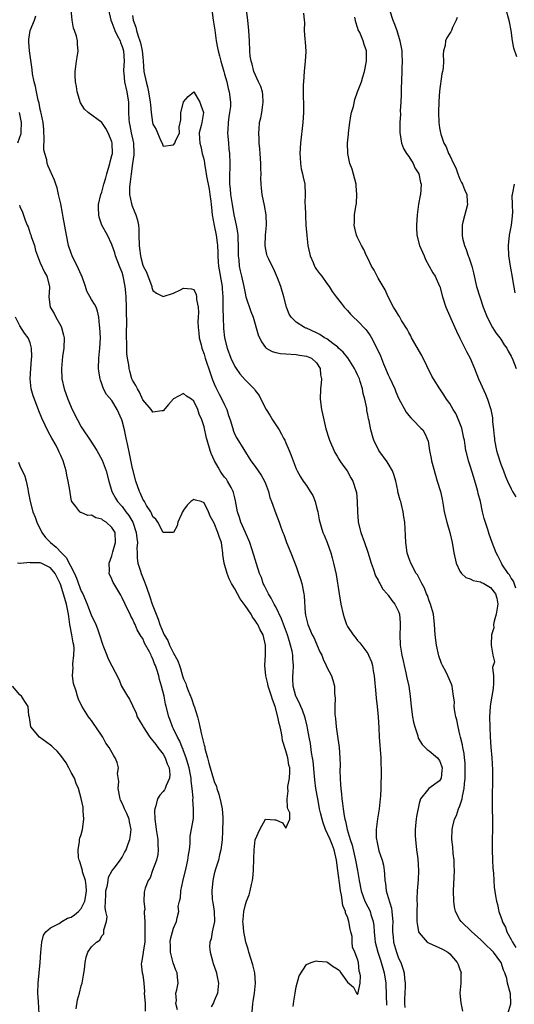
# Model space of a CAD drawing. Units: inches. Extents: x 2505000 to 2508000, y 1494000 to 1497000.
# Drawn here: x 2505591 to 2505688, y 1494301 to 1494493 of the extents above; entities that cross this region are included whole.
import ezdxf

# ---------------------------------------------------------------- set-up
doc = ezdxf.new("R2010")
doc.units = ezdxf.units.IN
doc.header["$MEASUREMENT"] = 0
doc.layers.add('LD25051494_2ft', color=214, linetype='Continuous')

msp = doc.modelspace()

# ---------------------------------------------------------------- linework, layer by layer
at = {"layer": 'LD25051494_2ft'}
for points, elevation in [([(2505644.42, 1494300.42), (2505644.54, 1494301.46), (2505644.81, 1494303), (2505645, 1494304.23), (2505645.22, 1494305), (2505645.57, 1494306.43), (2505647, 1494308.63), (2505647.95, 1494309), (2505648.73, 1494309.27), (2505649, 1494309.32), (2505649.26, 1494309.26), (2505651, 1494309.12), (2505651.19, 1494309), (2505652.24, 1494308.24), (2505653, 1494307.78), (2505653.46, 1494307.46), (2505653.74, 1494307), (2505655, 1494305.14), (2505656.21, 1494304.21), (2505656.81, 1494303), (2505657, 1494302.79), (2505657.07, 1494302.93), (2505657.1, 1494303), (2505657.11, 1494303.11), (2505657.52, 1494305), (2505657.59, 1494306.41), (2505657.46, 1494307), (2505657.3, 1494307.3), (2505657.15, 1494309), (2505657, 1494309.69), (2505656.47, 1494311), (2505655.98, 1494311.98), (2505655.96, 1494313), (2505655.91, 1494314.09), (2505655.68, 1494315), (2505655.52, 1494315.52), (2505655.31, 1494317), (2505655, 1494317.92), (2505654.65, 1494318.65), (2505654.62, 1494319), (2505654.14, 1494320.14), (2505653.86, 1494322.14), (2505653.67, 1494323), (2505653.57, 1494323.57), (2505653.15, 1494327), (2505652.89, 1494329), (2505652.42, 1494331), (2505652.04, 1494332.04), (2505651.63, 1494333), (2505650.72, 1494335), (2505650.28, 1494336.28), (2505650.05, 1494337), (2505649.74, 1494338.26), (2505649.58, 1494339), (2505649.5, 1494339.5), (2505649.2, 1494341), (2505648.87, 1494343), (2505648.66, 1494344.66), (2505648.6, 1494345.4), (2505648.32, 1494348.32), (2505648.21, 1494349), (2505648.01, 1494349.99), (2505647.78, 1494351.78), (2505647.53, 1494353), (2505647.22, 1494354.78), (2505647.17, 1494355.17), (2505646.78, 1494356.78), (2505646.26, 1494358.26), (2505645.91, 1494359), (2505645.64, 1494359.64), (2505645, 1494360.88), (2505644.95, 1494361), (2505644.43, 1494363), (2505644.37, 1494364.37), (2505644.36, 1494365), (2505644.43, 1494365.57), (2505644.46, 1494367), (2505644.34, 1494368.34), (2505644.34, 1494369), (2505644.21, 1494369.79), (2505643.91, 1494371), (2505643.67, 1494371.67), (2505643.28, 1494373), (2505642.14, 1494376.14), (2505641, 1494378.47), (2505640.68, 1494379), (2505640.14, 1494380.14), (2505639.57, 1494381), (2505638.72, 1494382.72), (2505638.57, 1494383), (2505638.19, 1494384.19), (2505637.86, 1494385), (2505636.4, 1494389.6), (2505635.92, 1494391), (2505635.09, 1494393), (2505634.21, 1494395), (2505633.93, 1494395.93), (2505633.56, 1494397), (2505633.17, 1494399.17), (2505633, 1494399.76), (2505632.77, 1494400.77), (2505632.68, 1494401), (2505632.27, 1494401.73), (2505631.6, 1494403), (2505631.36, 1494403.36), (2505631, 1494403.81), (2505630.5, 1494404.5), (2505630.17, 1494405), (2505629.72, 1494405.72), (2505629.01, 1494407), (2505628.39, 1494408.39), (2505628.17, 1494409), (2505627.58, 1494411), (2505627.49, 1494411.41), (2505627, 1494413.63), (2505626.54, 1494415), (2505626.05, 1494416.05), (2505625.78, 1494417), (2505625, 1494418.64), (2505624.53, 1494419), (2505623.59, 1494419.59), (2505623, 1494420.12), (2505621, 1494419.06), (2505620.02, 1494417.98), (2505619, 1494416.73), (2505618.73, 1494416.73), (2505617, 1494416.48), (2505616.8, 1494416.8), (2505616.64, 1494417), (2505615, 1494418.9), (2505614.4, 1494420.4), (2505613.98, 1494421), (2505613.68, 1494421.68), (2505613, 1494422.71), (2505612.88, 1494423), (2505612.47, 1494424.47), (2505612.35, 1494425), (2505612.27, 1494425.73), (2505612.05, 1494427), (2505611.93, 1494427.93), (2505611.91, 1494429), (2505611.92, 1494430.08), (2505611.87, 1494431), (2505611.86, 1494431.86), (2505611.88, 1494434.12), (2505611.84, 1494435.84), (2505611.85, 1494437), (2505611.79, 1494439), (2505611.74, 1494439.74), (2505611.61, 1494441), (2505611.21, 1494443), (2505611, 1494443.74), (2505610.63, 1494444.63), (2505610.5, 1494445), (2505609.72, 1494447), (2505609.58, 1494447.58), (2505609.06, 1494449), (2505609, 1494449.2), (2505608.11, 1494451), (2505607.05, 1494453), (2505606.53, 1494454.53), (2505606.42, 1494455), (2505606.37, 1494456.37), (2505606.38, 1494457), (2505606.85, 1494459), (2505607, 1494459.42), (2505607.43, 1494461), (2505607.8, 1494462.2), (2505608.01, 1494463), (2505608.6, 1494465), (2505608.67, 1494465.33), (2505609, 1494466.56), (2505609.09, 1494467), (2505609.07, 1494469), (2505609, 1494469.25), (2505608.27, 1494471), (2505607.83, 1494471.83), (2505607, 1494473), (2505604.36, 1494475), (2505603.64, 1494475.64), (2505602.86, 1494476.86), (2505602.18, 1494479), (2505602.06, 1494480.06), (2505601.86, 1494481), (2505601.8, 1494482.2), (2505601.82, 1494483), (2505601.97, 1494483.97), (2505602.07, 1494485), (2505602.18, 1494485.82), (2505602.41, 1494487), (2505602.28, 1494488.28), (2505602.27, 1494489), (2505602.08, 1494489.92), (2505601.69, 1494491), (2505601.47, 1494491.47), (2505601.24, 1494493), (2505601.03, 1494495)], 7298), ([(2505608.34, 1494495), (2505608.77, 1494493), (2505609, 1494492.58), (2505609.59, 1494491), (2505610.03, 1494490.03), (2505610.57, 1494489), (2505610.67, 1494488.67), (2505611, 1494487.86), (2505611.24, 1494487), (2505611.36, 1494485), (2505611.27, 1494483.27), (2505611.27, 1494483), (2505611.31, 1494482.69), (2505611.44, 1494481), (2505611.92, 1494479), (2505612.22, 1494477), (2505612.23, 1494476.23), (2505612.23, 1494475), (2505612.29, 1494473.71), (2505612.34, 1494473), (2505612.47, 1494472.47), (2505612.76, 1494471), (2505613.19, 1494469), (2505613.28, 1494467), (2505613.27, 1494466.73), (2505613.04, 1494465), (2505612.72, 1494463), (2505612.56, 1494461.44), (2505612.48, 1494461), (2505612.43, 1494460.43), (2505612.45, 1494459), (2505612.84, 1494457.16), (2505612.86, 1494457), (2505612.89, 1494456.89), (2505613.48, 1494455.48), (2505613.66, 1494455), (2505613.96, 1494453.96), (2505614.16, 1494453), (2505614.22, 1494452.22), (2505614.28, 1494451), (2505614.3, 1494449), (2505614.4, 1494448.4), (2505614.56, 1494447), (2505614.67, 1494446.67), (2505615, 1494445.16), (2505615.08, 1494445), (2505615.78, 1494443.78), (2505616.77, 1494441), (2505616.81, 1494440.81), (2505617, 1494440.24), (2505617.73, 1494439.73), (2505619, 1494439.05), (2505621, 1494439.71), (2505622.38, 1494440.38), (2505623, 1494440.7), (2505624.53, 1494440.53), (2505625, 1494440.4), (2505625.44, 1494439.44), (2505625.54, 1494439), (2505625.54, 1494438.46), (2505625.85, 1494437), (2505625.93, 1494435.93), (2505625.84, 1494435), (2505625.8, 1494434.2), (2505625.84, 1494433), (2505625.98, 1494431.98), (2505626.07, 1494431), (2505626.41, 1494429.59), (2505626.57, 1494429), (2505627, 1494427.78), (2505627.22, 1494427), (2505628.16, 1494424.16), (2505628.58, 1494423), (2505629, 1494421.98), (2505629.3, 1494421.3), (2505629.97, 1494419.97), (2505630.49, 1494419), (2505631, 1494417.88), (2505631.44, 1494417), (2505631.8, 1494415.8), (2505632.07, 1494415), (2505632.55, 1494413.45), (2505632.74, 1494412.74), (2505633, 1494412.13), (2505633.37, 1494411.41), (2505633.38, 1494411.38), (2505636.14, 1494407), (2505637, 1494405.84), (2505638.14, 1494404.14), (2505638.81, 1494403), (2505639, 1494402.53), (2505639.59, 1494401), (2505639.83, 1494399.83), (2505640.18, 1494399), (2505641, 1494396.66), (2505641.67, 1494395), (2505641.99, 1494394.01), (2505642.39, 1494393), (2505642.58, 1494392.58), (2505643.13, 1494391), (2505643.95, 1494389), (2505645, 1494386.31), (2505645.47, 1494385), (2505645.83, 1494383.83), (2505646.12, 1494383), (2505646.52, 1494381), (2505646.58, 1494380.58), (2505646.77, 1494377.23), (2505646.81, 1494377), (2505646.85, 1494376.85), (2505647, 1494376.04), (2505647.25, 1494375), (2505648.15, 1494373), (2505648.45, 1494372.45), (2505649.65, 1494369.65), (2505649.98, 1494369), (2505650.24, 1494368.24), (2505650.87, 1494367), (2505651, 1494366.68), (2505651.87, 1494365), (2505652.16, 1494364.16), (2505652.47, 1494363), (2505652.46, 1494361.54), (2505652.61, 1494360.61), (2505652.52, 1494359), (2505652.55, 1494357.45), (2505652.66, 1494356.66), (2505652.81, 1494355), (2505653, 1494353.63), (2505653.4, 1494351), (2505653.55, 1494349), (2505653.57, 1494347.57), (2505653.54, 1494346.46), (2505653.57, 1494345), (2505653.68, 1494343.68), (2505653.7, 1494343), (2505653.85, 1494341.85), (2505653.92, 1494341), (2505654.06, 1494340.06), (2505654.16, 1494339), (2505654.35, 1494337.65), (2505654.49, 1494337), (2505654.63, 1494336.63), (2505654.98, 1494335), (2505655.57, 1494333), (2505655.92, 1494331.92), (2505656.6, 1494329), (2505656.99, 1494327), (2505657.31, 1494325), (2505657.69, 1494323), (2505658.11, 1494321.89), (2505658.42, 1494321), (2505659, 1494319.88), (2505659.31, 1494319.31), (2505659.45, 1494319), (2505659.59, 1494318.41), (2505660.07, 1494317), (2505660.2, 1494316.2), (2505660.23, 1494315), (2505660.34, 1494313.66), (2505660.43, 1494313), (2505660.93, 1494311), (2505661.47, 1494309.47), (2505661.62, 1494309), (2505661.93, 1494307.93), (2505662.18, 1494307), (2505662.5, 1494305), (2505662.51, 1494304.51), (2505662.6, 1494303), (2505662.59, 1494302.59), (2505662.65, 1494300.65)], 7296), ([(2505628.53, 1494495), (2505628.78, 1494493), (2505629.09, 1494491.09), (2505629.39, 1494489), (2505629.64, 1494487.64), (2505629.74, 1494487), (2505630.02, 1494486.02), (2505630.26, 1494485), (2505630.86, 1494483), (2505631, 1494482.46), (2505631.43, 1494481), (2505631.7, 1494479.7), (2505631.93, 1494479), (2505632.15, 1494477), (2505632.13, 1494476.13), (2505631.98, 1494475), (2505631.84, 1494474.16), (2505631.71, 1494473), (2505631.62, 1494471.62), (2505631.6, 1494471), (2505631.66, 1494470.34), (2505631.74, 1494469), (2505631.85, 1494467.85), (2505631.95, 1494467), (2505632.01, 1494465), (2505632.02, 1494464.02), (2505631.96, 1494463), (2505631.94, 1494462.06), (2505631.99, 1494461), (2505632.1, 1494460.1), (2505632.17, 1494459), (2505632.48, 1494457), (2505632.84, 1494455), (2505633, 1494454.16), (2505633.26, 1494453), (2505633.55, 1494451.55), (2505633.6, 1494451), (2505633.6, 1494450.4), (2505633.69, 1494449), (2505633.67, 1494447), (2505633.78, 1494446.22), (2505633.86, 1494445), (2505634.06, 1494444.06), (2505634.32, 1494443), (2505634.74, 1494441), (2505635, 1494439.68), (2505635.17, 1494439), (2505636.14, 1494436.14), (2505636.56, 1494435), (2505637.57, 1494431.57), (2505638.19, 1494430.19), (2505639, 1494429.12), (2505639.14, 1494429), (2505640.29, 1494428.29), (2505641, 1494428.1), (2505641.91, 1494427.91), (2505643, 1494427.83), (2505645, 1494427.71), (2505645.63, 1494427.63), (2505647, 1494427.41), (2505648.02, 1494427), (2505649, 1494426.09), (2505649.69, 1494425), (2505649.78, 1494423.78), (2505649.93, 1494423), (2505649.88, 1494422.12), (2505649.77, 1494421), (2505649.68, 1494419), (2505649.92, 1494417), (2505650.16, 1494416.16), (2505650.39, 1494415), (2505650.8, 1494413.2), (2505651.39, 1494411.41), (2505651.39, 1494411.39), (2505651.49, 1494411), (2505652.57, 1494408.57), (2505653, 1494407.85), (2505653.31, 1494407.31), (2505653.53, 1494407), (2505654.09, 1494406.09), (2505654.93, 1494405), (2505655.67, 1494403.67), (2505656.07, 1494403), (2505656.73, 1494401), (2505656.78, 1494400.78), (2505656.94, 1494399), (2505656.96, 1494397.04), (2505657.14, 1494395.14), (2505657.14, 1494395), (2505657.65, 1494393), (2505658.37, 1494391), (2505659, 1494389.14), (2505659.66, 1494387), (2505660.05, 1494385.95), (2505660.52, 1494384.52), (2505661, 1494383.64), (2505661.2, 1494383.2), (2505661.34, 1494383), (2505661.94, 1494381.94), (2505662.78, 1494381), (2505662.87, 1494380.87), (2505663, 1494380.72), (2505663.69, 1494379.69), (2505664.28, 1494379), (2505665, 1494377.57), (2505665.21, 1494377), (2505665.34, 1494375.34), (2505665.35, 1494375), (2505665.32, 1494374.68), (2505665.25, 1494373), (2505665.34, 1494371), (2505665.66, 1494369), (2505665.89, 1494367.89), (2505666.07, 1494367), (2505666.4, 1494365.6), (2505666.6, 1494364.6), (2505666.98, 1494363), (2505667.28, 1494361), (2505667.47, 1494359), (2505667.74, 1494357), (2505667.95, 1494355.95), (2505668.18, 1494355), (2505668.74, 1494353.26), (2505668.84, 1494352.84), (2505669.59, 1494351.59), (2505670.23, 1494351), (2505670.58, 1494350.58), (2505671, 1494350.36), (2505672.59, 1494349), (2505672.75, 1494348.75), (2505673, 1494348.46), (2505673.39, 1494347.39), (2505673.51, 1494347), (2505673.48, 1494346.52), (2505673.3, 1494345), (2505673, 1494344.46), (2505670.91, 1494343), (2505670.66, 1494342.66), (2505669.26, 1494341), (2505669, 1494340.08), (2505668.51, 1494337.49), (2505668.45, 1494337), (2505668.4, 1494336.4), (2505668.24, 1494335), (2505668.26, 1494333.74), (2505668.3, 1494333), (2505668.53, 1494331), (2505668.77, 1494329.23), (2505668.93, 1494327), (2505668.85, 1494325.15), (2505668.65, 1494323), (2505668.56, 1494321.44), (2505668.57, 1494321), (2505668.61, 1494320.6), (2505668.56, 1494319), (2505668.55, 1494317.45), (2505668.57, 1494317), (2505668.61, 1494316.61), (2505668.9, 1494315), (2505669, 1494314.8), (2505670.62, 1494313), (2505670.84, 1494312.84), (2505673.61, 1494311.61), (2505674.6, 1494311), (2505675, 1494310.69), (2505676.45, 1494309), (2505676.65, 1494308.65), (2505677, 1494307.64), (2505677.18, 1494307.18), (2505677.21, 1494307), (2505677.17, 1494306.83), (2505677.16, 1494305), (2505676.97, 1494303), (2505677.15, 1494301.15), (2505677.48, 1494299.48)], 7292), ([(2505686.38, 1494299), (2505686.92, 1494300.92), (2505686.93, 1494301), (2505686.87, 1494302.87), (2505686.32, 1494305), (2505686.13, 1494305.87), (2505685.78, 1494307), (2505685.51, 1494307.51), (2505685.05, 1494309), (2505685, 1494309.08), (2505683.55, 1494311), (2505683.28, 1494311.28), (2505683, 1494311.64), (2505682.24, 1494312.24), (2505681.52, 1494313), (2505681, 1494313.49), (2505679.33, 1494315), (2505677.24, 1494317), (2505677, 1494317.37), (2505676.12, 1494319), (2505675.91, 1494319.91), (2505675.78, 1494321), (2505675.75, 1494323), (2505675.91, 1494327), (2505675.9, 1494327.9), (2505675.85, 1494329), (2505675.69, 1494330.31), (2505675.6, 1494331.6), (2505675.43, 1494333), (2505675.5, 1494335), (2505675.63, 1494335.63), (2505675.95, 1494337), (2505676.3, 1494337.7), (2505676.73, 1494339), (2505677, 1494339.63), (2505677.44, 1494341), (2505677.49, 1494341.49), (2505677.85, 1494343), (2505677.89, 1494343.89), (2505678.02, 1494345), (2505678.04, 1494347), (2505678.01, 1494348.01), (2505677.9, 1494349), (2505677.83, 1494349.83), (2505677.56, 1494351), (2505677.51, 1494351.51), (2505677.11, 1494353), (2505677, 1494353.55), (2505676.65, 1494355), (2505676.38, 1494356.38), (2505676.2, 1494357), (2505675.99, 1494358.01), (2505675.88, 1494359), (2505675.91, 1494359.91), (2505675.76, 1494361), (2505675.52, 1494362.48), (2505675.51, 1494363), (2505675.37, 1494363.37), (2505674.64, 1494365), (2505674.3, 1494365.7), (2505673.6, 1494367), (2505673.41, 1494367.41), (2505672.89, 1494368.89), (2505672.39, 1494371), (2505672.13, 1494373), (2505672.03, 1494375), (2505671.82, 1494377), (2505671.25, 1494379), (2505671, 1494379.61), (2505670.65, 1494380.65), (2505670.48, 1494381), (2505670.08, 1494382.08), (2505669.53, 1494383), (2505669.38, 1494383.38), (2505669, 1494384.05), (2505668.69, 1494384.69), (2505668.47, 1494385), (2505667.39, 1494387), (2505667, 1494388.04), (2505666.69, 1494389), (2505666.41, 1494391), (2505666.38, 1494392.38), (2505666.21, 1494395), (2505666.03, 1494396.03), (2505665.9, 1494397), (2505665.58, 1494398.42), (2505665.42, 1494399), (2505665.31, 1494399.31), (2505664.89, 1494400.89), (2505664.85, 1494401.15), (2505664.44, 1494403), (2505664.13, 1494404.13), (2505663.83, 1494405), (2505663, 1494406.42), (2505662.77, 1494406.77), (2505661.12, 1494409), (2505660.17, 1494411), (2505660.05, 1494411.41), (2505659.59, 1494413), (2505659.25, 1494414.75), (2505659.14, 1494415.14), (2505659, 1494415.94), (2505658.82, 1494416.82), (2505658.78, 1494417.22), (2505658.4, 1494419), (2505658.09, 1494420.09), (2505657.95, 1494421), (2505657.52, 1494422.48), (2505657.34, 1494423), (2505657, 1494423.74), (2505656.59, 1494424.59), (2505656.42, 1494425), (2505655.06, 1494427.06), (2505655, 1494427.12), (2505654.19, 1494428.19), (2505653.27, 1494429), (2505653.14, 1494429.14), (2505652.13, 1494429.87), (2505651, 1494430.76), (2505650.85, 1494430.85), (2505650.56, 1494431), (2505649.65, 1494431.65), (2505649, 1494431.99), (2505647, 1494432.87), (2505646.9, 1494432.9), (2505646.65, 1494433), (2505645, 1494434.06), (2505644.01, 1494435), (2505643.63, 1494435.63), (2505643.08, 1494437), (2505642.58, 1494439), (2505641.97, 1494441), (2505641.33, 1494442.67), (2505641.14, 1494443.14), (2505640.54, 1494444.54), (2505640.3, 1494445), (2505639.66, 1494446.34), (2505639.36, 1494447), (2505639.27, 1494447.27), (2505639, 1494448.57), (2505638.93, 1494449), (2505639.02, 1494451.02), (2505639.21, 1494453), (2505639.15, 1494455), (2505638.81, 1494456.81), (2505638.36, 1494459), (2505638.23, 1494460.23), (2505638.16, 1494461), (2505638.12, 1494462.12), (2505638.14, 1494463), (2505638.07, 1494464.07), (2505638.09, 1494465), (2505638.03, 1494465.97), (2505637.94, 1494467), (2505637.89, 1494467.89), (2505637.77, 1494469), (2505637.78, 1494469.78), (2505637.69, 1494471), (2505637.76, 1494471.76), (2505637.83, 1494473), (2505638.07, 1494473.93), (2505638.26, 1494475), (2505638.47, 1494476.47), (2505638.57, 1494477), (2505638.46, 1494478.46), (2505638.39, 1494479), (2505638.09, 1494480.09), (2505637.64, 1494481), (2505636.71, 1494483), (2505636.4, 1494484.4), (2505636.17, 1494485), (2505636.03, 1494485.97), (2505635.96, 1494487), (2505635.87, 1494489), (2505635.74, 1494491), (2505635.54, 1494493), (2505635.26, 1494495)], 7290), ([(2505663.25, 1494495), (2505663.89, 1494493), (2505664.24, 1494492.24), (2505664.67, 1494491), (2505665.28, 1494489), (2505665.62, 1494487), (2505665.67, 1494486.33), (2505665.7, 1494485), (2505665.63, 1494483.63), (2505665.63, 1494483), (2505665.53, 1494479.53), (2505665.53, 1494478.47), (2505665.46, 1494477), (2505665.34, 1494475.34), (2505665.37, 1494474.63), (2505665.25, 1494473), (2505665.22, 1494471.22), (2505665.23, 1494471), (2505665.29, 1494470.71), (2505665.58, 1494469), (2505665.98, 1494467.98), (2505666.57, 1494467), (2505667, 1494466.38), (2505667.84, 1494465), (2505668.17, 1494464.17), (2505668.97, 1494463), (2505669.32, 1494461.32), (2505669.45, 1494461), (2505669.26, 1494459), (2505669.2, 1494458.8), (2505668.92, 1494457.08), (2505668.66, 1494455), (2505668.5, 1494453), (2505668.53, 1494452.53), (2505668.59, 1494451), (2505669.12, 1494449), (2505669.7, 1494447.69), (2505669.98, 1494447), (2505670.3, 1494446.3), (2505671.7, 1494443.7), (2505672.13, 1494443), (2505673, 1494441.1), (2505673.04, 1494441), (2505673.58, 1494439), (2505674.23, 1494437), (2505676.02, 1494433), (2505676.3, 1494432.3), (2505677, 1494430.9), (2505677.6, 1494429.6), (2505677.96, 1494429), (2505678.31, 1494428.31), (2505679, 1494427), (2505679.85, 1494425), (2505680.65, 1494423), (2505681, 1494422.16), (2505681.99, 1494419.99), (2505682.4, 1494419), (2505683.04, 1494417), (2505683.34, 1494415.34), (2505683.37, 1494415), (2505683.37, 1494414.63), (2505683.53, 1494413), (2505683.71, 1494411.71), (2505683.73, 1494411.41), (2505683.76, 1494411), (2505684.17, 1494409), (2505684.35, 1494408.35), (2505685, 1494406.32), (2505685.35, 1494405.35), (2505685.5, 1494405), (2505685.91, 1494403.91), (2505686.31, 1494403), (2505687, 1494401.53), (2505687.3, 1494401), (2505687.93, 1494399.93)], 7284), ([(2505688.12, 1494485.88), (2505687.53, 1494487.53), (2505687.25, 1494489), (2505687.02, 1494490.98), (2505686.7, 1494492.7), (2505685.82, 1494495.82)], 7280), ([(2505636.24, 1494297.76), (2505636.55, 1494301), (2505636.62, 1494301.38), (2505636.86, 1494303), (2505637.08, 1494305), (2505636.92, 1494307), (2505636.53, 1494308.53), (2505635.76, 1494311), (2505635.62, 1494311.62), (2505635.17, 1494313), (2505635, 1494313.73), (2505634.75, 1494315), (2505634.62, 1494316.62), (2505634.6, 1494317), (2505634.62, 1494317.38), (2505634.74, 1494319), (2505635, 1494320.07), (2505635.29, 1494321), (2505635.78, 1494322.22), (2505635.99, 1494323), (2505636.25, 1494324.25), (2505636.45, 1494325), (2505636.52, 1494325.48), (2505636.65, 1494327), (2505636.71, 1494329.29), (2505636.78, 1494331), (2505637, 1494332.94), (2505637.87, 1494335), (2505639, 1494336.98), (2505640.84, 1494336.84), (2505641, 1494336.84), (2505642.31, 1494336.31), (2505643, 1494335.26), (2505643.76, 1494337), (2505643.75, 1494338.25), (2505643.38, 1494339), (2505643.27, 1494339.27), (2505643.26, 1494341), (2505643.44, 1494342.56), (2505643.39, 1494343), (2505643.39, 1494343.39), (2505643.66, 1494345), (2505643.77, 1494346.23), (2505643.73, 1494347), (2505643.57, 1494347.57), (2505643.38, 1494349), (2505643, 1494350.33), (2505642.35, 1494352.35), (2505642.26, 1494353), (2505642.12, 1494353.88), (2505641.86, 1494355), (2505641.67, 1494355.67), (2505641.44, 1494357), (2505640.88, 1494359), (2505640.34, 1494360.34), (2505640.16, 1494361), (2505639.5, 1494363), (2505639.45, 1494363.45), (2505639.07, 1494365), (2505638.9, 1494367), (2505638.99, 1494368.99), (2505639.02, 1494371), (2505638.53, 1494373), (2505637.96, 1494373.96), (2505637.5, 1494375), (2505637.28, 1494375.28), (2505637, 1494375.77), (2505636.46, 1494376.46), (2505636.17, 1494377), (2505635, 1494378.72), (2505634.03, 1494380.03), (2505633.5, 1494381), (2505633, 1494381.98), (2505632.39, 1494383), (2505631.91, 1494383.91), (2505631.49, 1494385), (2505630.92, 1494387), (2505630.68, 1494388.68), (2505630.67, 1494389), (2505630.45, 1494390.45), (2505630.4, 1494391), (2505630, 1494392), (2505629.71, 1494393), (2505629, 1494394.81), (2505628.19, 1494396.19), (2505627.89, 1494397), (2505627, 1494398.79), (2505626.45, 1494399), (2505625.32, 1494399.32), (2505625, 1494399.45), (2505624.41, 1494399), (2505623.71, 1494398.29), (2505623, 1494397.34), (2505622.79, 1494397), (2505622.58, 1494396.57), (2505621.88, 1494395), (2505621.73, 1494394.27), (2505621, 1494392.99), (2505619, 1494392.98), (2505617.93, 1494395), (2505617.59, 1494395.59), (2505617, 1494396.04), (2505616.75, 1494396.75), (2505616.57, 1494397), (2505615.75, 1494398.25), (2505615.33, 1494399), (2505615.23, 1494399.23), (2505615, 1494399.51), (2505614.58, 1494400.58), (2505614.37, 1494401), (2505613.69, 1494403), (2505613.11, 1494405), (2505613, 1494405.46), (2505612.42, 1494408.42), (2505612.07, 1494409.93), (2505611.76, 1494411.41), (2505611.43, 1494413), (2505611, 1494414.75), (2505610.92, 1494415), (2505610, 1494417), (2505609, 1494418.73), (2505607.92, 1494419.92), (2505607.34, 1494421), (2505607, 1494422.02), (2505606.74, 1494422.74), (2505606.67, 1494423), (2505606.45, 1494424.45), (2505606.4, 1494425), (2505606.41, 1494427), (2505606.62, 1494429), (2505606.75, 1494431), (2505606.63, 1494433), (2505606.56, 1494433.44), (2505606.41, 1494435), (2505606.18, 1494436.18), (2505605.89, 1494437), (2505605.59, 1494437.59), (2505605, 1494438.5), (2505604.11, 1494440.11), (2505603.85, 1494441), (2505603.1, 1494443.1), (2505603, 1494443.28), (2505602.49, 1494444.49), (2505601.2, 1494447), (2505601, 1494447.53), (2505600.53, 1494449), (2505600.11, 1494451), (2505599.48, 1494454.52), (2505599.35, 1494455.35), (2505599, 1494457.14), (2505598.58, 1494459), (2505598.3, 1494460.3), (2505598, 1494461), (2505597.79, 1494461.79), (2505596.51, 1494464.51), (2505596.36, 1494465), (2505596.27, 1494465.73), (2505595.88, 1494467), (2505595.71, 1494467.71), (2505595.75, 1494470.25), (2505595.68, 1494471), (2505595.66, 1494471.66), (2505595.53, 1494473), (2505595.16, 1494474.84), (2505595.13, 1494475.13), (2505595, 1494475.59), (2505594.79, 1494476.79), (2505594.58, 1494477.42), (2505594.25, 1494479), (2505594.08, 1494480.08), (2505593.78, 1494481), (2505593.46, 1494482.54), (2505593.38, 1494483.38), (2505592.87, 1494487), (2505592.75, 1494488.75), (2505592.76, 1494489.24), (2505593, 1494491), (2505593.89, 1494493), (2505594.12, 1494493.88)], 7300), ([(2505613, 1494493.93), (2505613.13, 1494493), (2505613.65, 1494491.65), (2505613.78, 1494491), (2505614.11, 1494489.89), (2505614.46, 1494489), (2505614.59, 1494488.59), (2505614.9, 1494487), (2505615, 1494485.77), (2505615.11, 1494485), (2505615.25, 1494483), (2505615.66, 1494481), (2505615.97, 1494479.97), (2505616.16, 1494479), (2505616.48, 1494477), (2505616.51, 1494476.51), (2505616.68, 1494475), (2505616.94, 1494473), (2505617, 1494472.71), (2505617.64, 1494471.64), (2505617.9, 1494471), (2505618.56, 1494469.44), (2505618.78, 1494469), (2505619, 1494468.41), (2505621, 1494468.69), (2505621.26, 1494469), (2505621.39, 1494469.39), (2505622.17, 1494471), (2505622.11, 1494472.11), (2505622.46, 1494473.54), (2505622.45, 1494475), (2505622.98, 1494477), (2505623, 1494477.04), (2505623.89, 1494478.11), (2505625, 1494479.02), (2505626.2, 1494477), (2505626.39, 1494476.39), (2505626.91, 1494475), (2505626.59, 1494473), (2505626.46, 1494472.46), (2505626.06, 1494471), (2505626.1, 1494469.9), (2505626.15, 1494469), (2505626.36, 1494468.36), (2505626.65, 1494467), (2505627, 1494465.68), (2505627.08, 1494465), (2505627.37, 1494463.37), (2505627.4, 1494463), (2505627.47, 1494462.53), (2505628, 1494460), (2505628.15, 1494459), (2505628.33, 1494457.67), (2505628.4, 1494457), (2505628.44, 1494456.44), (2505628.61, 1494455), (2505628.95, 1494452.95), (2505629.35, 1494451), (2505629.55, 1494449.55), (2505629.61, 1494449), (2505629.67, 1494447.67), (2505629.68, 1494447), (2505629.78, 1494445.78), (2505629.82, 1494445), (2505630.54, 1494441), (2505630.56, 1494440.57), (2505630.69, 1494439), (2505630.67, 1494438.67), (2505630.69, 1494437), (2505630.67, 1494436.67), (2505630.71, 1494435), (2505630.82, 1494432.82), (2505631.01, 1494431.01), (2505631.51, 1494429), (2505632.26, 1494427), (2505633, 1494425.42), (2505633.26, 1494425), (2505633.98, 1494423.98), (2505635, 1494422.77), (2505636.8, 1494421), (2505636.9, 1494420.9), (2505637, 1494420.7), (2505637.75, 1494419.75), (2505638.06, 1494419), (2505639.14, 1494417), (2505639.88, 1494415.88), (2505640.4, 1494415), (2505641.65, 1494413), (2505642.16, 1494412.16), (2505642.55, 1494411.41), (2505642.77, 1494411), (2505643, 1494410.51), (2505643.65, 1494409), (2505644.03, 1494408.03), (2505644.38, 1494407), (2505645, 1494405.41), (2505645.18, 1494405), (2505645.85, 1494403.85), (2505646.37, 1494403), (2505647, 1494402.13), (2505647.75, 1494401), (2505648.22, 1494400.22), (2505648.72, 1494399), (2505649, 1494397.91), (2505649.21, 1494397), (2505649.48, 1494395.48), (2505649.6, 1494395), (2505649.91, 1494394.09), (2505650.22, 1494393), (2505650.44, 1494392.44), (2505651.06, 1494391), (2505651.74, 1494389), (2505652, 1494388), (2505652.3, 1494387), (2505652.79, 1494384.79), (2505653.37, 1494381), (2505653.74, 1494379), (2505654.17, 1494377), (2505654.36, 1494376.36), (2505654.81, 1494375), (2505655, 1494374.62), (2505656.11, 1494373), (2505656.52, 1494372.52), (2505657, 1494371.89), (2505657.43, 1494371.43), (2505659, 1494369.32), (2505659.16, 1494369), (2505659.7, 1494367.7), (2505659.89, 1494367), (2505660.05, 1494365.95), (2505660.24, 1494365), (2505660.56, 1494361.44), (2505660.61, 1494360.61), (2505660.8, 1494359), (2505661.01, 1494357), (2505661.15, 1494354.85), (2505661.24, 1494353), (2505661.51, 1494349), (2505661.54, 1494347.54), (2505661.58, 1494347), (2505661.59, 1494346.41), (2505661.53, 1494343), (2505661.47, 1494341.47), (2505661.43, 1494341), (2505661.22, 1494339), (2505660.91, 1494337.09), (2505660.64, 1494335), (2505660.64, 1494333.36), (2505660.67, 1494333), (2505660.74, 1494332.74), (2505661, 1494331.46), (2505661.16, 1494330.84), (2505661.79, 1494329), (2505662.04, 1494328.04), (2505662.16, 1494327), (2505662.27, 1494326.27), (2505662.29, 1494325), (2505662.42, 1494324.42), (2505662.59, 1494323), (2505663, 1494321.69), (2505663.61, 1494319.61), (2505663.7, 1494319), (2505663.75, 1494318.25), (2505663.87, 1494317), (2505663.83, 1494315.83), (2505663.84, 1494315), (2505663.96, 1494314.04), (2505664.04, 1494313), (2505664.63, 1494311), (2505665, 1494309.87), (2505665.43, 1494309), (2505665.85, 1494307.85), (2505666.08, 1494307), (2505666.14, 1494305.86), (2505666.28, 1494305), (2505666.32, 1494304.32), (2505666.24, 1494303), (2505666.14, 1494301.86), (2505666.16, 1494301), (2505666.23, 1494300.23)], 7294), ([(2505646.4, 1494494.4), (2505646.57, 1494493), (2505646.6, 1494492.6), (2505646.58, 1494491), (2505646.69, 1494489.31), (2505646.77, 1494488.77), (2505646.88, 1494486.88), (2505646.77, 1494485), (2505646.53, 1494483), (2505646.4, 1494481), (2505646.38, 1494480.38), (2505646.39, 1494478.39), (2505646.42, 1494476.42), (2505646.4, 1494475), (2505646.28, 1494473), (2505645.83, 1494469), (2505645.71, 1494467), (2505645.8, 1494466.2), (2505645.83, 1494465), (2505645.96, 1494463.96), (2505646.26, 1494463), (2505646.34, 1494462.34), (2505646.69, 1494461), (2505646.77, 1494459), (2505646.7, 1494457.3), (2505646.77, 1494456.77), (2505646.81, 1494455), (2505646.83, 1494454.83), (2505646.91, 1494453), (2505647.05, 1494450.95), (2505647.28, 1494449), (2505647.74, 1494447), (2505648.33, 1494445.67), (2505648.6, 1494445), (2505648.74, 1494444.74), (2505649, 1494444.34), (2505649.56, 1494443.56), (2505650.01, 1494443), (2505651, 1494441.6), (2505651.46, 1494441), (2505652.06, 1494440.06), (2505652.81, 1494439), (2505653.76, 1494437.76), (2505654.36, 1494437), (2505655, 1494436.34), (2505655.63, 1494435.63), (2505656.23, 1494435), (2505657, 1494434.31), (2505658.59, 1494432.59), (2505659, 1494432.07), (2505659.44, 1494431.44), (2505659.71, 1494431), (2505660.84, 1494428.84), (2505661.46, 1494427.46), (2505662.07, 1494425.93), (2505663, 1494423.77), (2505663.25, 1494423.25), (2505664.25, 1494421), (2505664.46, 1494420.46), (2505665, 1494419.21), (2505666.49, 1494416.49), (2505667, 1494415.82), (2505667.37, 1494415.37), (2505667.81, 1494415), (2505669.35, 1494413.35), (2505669.72, 1494413), (2505670.19, 1494412.19), (2505670.53, 1494411.41), (2505670.79, 1494410.79), (2505671.06, 1494409), (2505671.4, 1494407.4), (2505671.46, 1494407), (2505672.19, 1494404.19), (2505672.58, 1494403), (2505673.18, 1494401), (2505673.52, 1494399.51), (2505673.7, 1494398.3), (2505673.94, 1494397), (2505674.46, 1494395), (2505675.04, 1494393), (2505675.48, 1494391), (2505675.8, 1494389), (2505676.27, 1494387), (2505677, 1494385.42), (2505677.32, 1494385), (2505678.18, 1494384.18), (2505679, 1494383.9), (2505679.6, 1494383.6), (2505681, 1494383.34), (2505681.22, 1494383.22), (2505681.67, 1494383), (2505683, 1494382.24), (2505683.97, 1494381), (2505684.18, 1494380.18), (2505684.39, 1494379), (2505684.22, 1494377.78), (2505684.07, 1494377), (2505683.67, 1494375.67), (2505683.57, 1494375), (2505683.62, 1494374.38), (2505683.17, 1494373), (2505683.09, 1494371.09), (2505683.13, 1494371), (2505683.44, 1494369), (2505683.72, 1494367.72), (2505683.39, 1494366.61), (2505683.56, 1494365), (2505683.56, 1494363.56), (2505683.47, 1494362.53), (2505683.24, 1494361), (2505683, 1494359.51), (2505682.9, 1494359), (2505682.78, 1494357), (2505682.83, 1494355), (2505682.92, 1494353.08), (2505683.06, 1494351.06), (2505683.24, 1494349), (2505683.35, 1494346.65), (2505683.35, 1494345), (2505683.3, 1494341), (2505683.32, 1494339), (2505683.39, 1494337), (2505683.36, 1494335.36), (2505683.37, 1494335), (2505683.27, 1494333), (2505683.29, 1494331), (2505683.39, 1494329), (2505683.44, 1494327.44), (2505683.55, 1494326.45), (2505683.6, 1494325), (2505683.7, 1494323.7), (2505683.94, 1494322.06), (2505684.12, 1494321), (2505684.34, 1494320.34), (2505684.59, 1494319), (2505685.22, 1494317.22), (2505685.26, 1494317), (2505685.88, 1494315.88), (2505686.16, 1494315), (2505687, 1494313.48), (2505687.24, 1494313), (2505687.93, 1494311.93)], 7288), ([(2505687.9, 1494382.1), (2505687.46, 1494383.46), (2505687, 1494384.09), (2505686.68, 1494384.68), (2505686.39, 1494385), (2505685.21, 1494386.79), (2505685.09, 1494387), (2505684.4, 1494388.4), (2505684.05, 1494389), (2505683.28, 1494391), (2505682.68, 1494392.68), (2505682.42, 1494393.58), (2505681.72, 1494395.72), (2505681.42, 1494397), (2505680.99, 1494399), (2505680.56, 1494400.56), (2505680.49, 1494401), (2505680.31, 1494401.69), (2505679.7, 1494403.7), (2505679, 1494405.97), (2505678.66, 1494407), (2505678.32, 1494408.32), (2505678.18, 1494409), (2505678.05, 1494409.95), (2505677.86, 1494411), (2505677.77, 1494411.41), (2505677.43, 1494413), (2505677.34, 1494413.34), (2505676.69, 1494415), (2505676.18, 1494416.18), (2505675.65, 1494417), (2505675, 1494418.14), (2505674.4, 1494419), (2505673.86, 1494419.86), (2505673.08, 1494421), (2505671.85, 1494423), (2505671.53, 1494423.53), (2505669.52, 1494427.52), (2505667.56, 1494431), (2505667.37, 1494431.37), (2505667, 1494432.02), (2505666.67, 1494432.67), (2505665.61, 1494434.39), (2505665.16, 1494435.16), (2505665, 1494435.39), (2505664.42, 1494436.42), (2505664.03, 1494437), (2505662.96, 1494439), (2505662.37, 1494440.37), (2505661.97, 1494441), (2505661, 1494442.65), (2505660.8, 1494443), (2505660.23, 1494444.23), (2505659.74, 1494445), (2505659, 1494446.55), (2505658.77, 1494447), (2505658.24, 1494448.24), (2505657.78, 1494449), (2505657, 1494450.57), (2505656.8, 1494451), (2505656.43, 1494452.43), (2505656.35, 1494453), (2505656.4, 1494453.6), (2505656.41, 1494455), (2505656.65, 1494456.65), (2505656.76, 1494457.24), (2505656.88, 1494459), (2505656.69, 1494460.69), (2505656.69, 1494461), (2505655.91, 1494463.91), (2505655.51, 1494465), (2505655.07, 1494467), (2505655.05, 1494469), (2505655.23, 1494470.77), (2505655.24, 1494471), (2505655.49, 1494473), (2505655.69, 1494474.31), (2505655.84, 1494475), (2505656.17, 1494476.17), (2505656.48, 1494477.52), (2505657, 1494479), (2505657.73, 1494481), (2505658.05, 1494481.95), (2505658.33, 1494483), (2505658.77, 1494485), (2505658.76, 1494487), (2505658.27, 1494488.27), (2505658.08, 1494489), (2505657.42, 1494490.58), (2505657.13, 1494491.13), (2505657, 1494491.57), (2505656.64, 1494492.64), (2505656.43, 1494493.57)], 7286), ([(2505676.44, 1494493.56), (2505676.28, 1494493), (2505675.56, 1494491.56), (2505675.37, 1494491), (2505675.24, 1494490.76), (2505675, 1494490.47), (2505674.42, 1494489.58), (2505674.19, 1494489), (2505674.08, 1494488.08), (2505673.79, 1494487), (2505673.71, 1494486.29), (2505673.77, 1494485), (2505673.71, 1494483.71), (2505673.61, 1494483), (2505673.49, 1494482.51), (2505673, 1494479.17), (2505672.87, 1494477.13), (2505672.81, 1494475), (2505672.86, 1494473), (2505673, 1494472.01), (2505673.19, 1494471), (2505673.25, 1494470.75), (2505673.86, 1494469), (2505674.3, 1494468.3), (2505674.77, 1494467), (2505675, 1494466.6), (2505675.76, 1494465), (2505676.18, 1494464.18), (2505676.59, 1494463), (2505677, 1494461.94), (2505677.3, 1494461.3), (2505677.47, 1494461), (2505677.92, 1494459.92), (2505678.36, 1494459), (2505678.44, 1494457.56), (2505678.49, 1494457), (2505677.54, 1494453.54), (2505677.42, 1494453), (2505677.43, 1494451), (2505677.53, 1494450.47), (2505677.9, 1494449), (2505678.22, 1494448.23), (2505678.6, 1494447), (2505678.73, 1494446.73), (2505679.3, 1494445), (2505679.65, 1494443.65), (2505680.24, 1494441), (2505680.86, 1494439), (2505681.56, 1494437), (2505682.31, 1494435), (2505683.35, 1494433), (2505683.99, 1494431.99), (2505684.78, 1494431), (2505685, 1494430.7), (2505685.65, 1494429.65), (2505686.13, 1494429), (2505686.41, 1494428.4), (2505687, 1494427.4), (2505687.32, 1494426.68), (2505687.97, 1494425)], 7282), ([(2505590.84, 1494475), (2505591.25, 1494473), (2505591.2, 1494471.2), (2505591.22, 1494471), (2505591.19, 1494470.81), (2505590.51, 1494469)], 7302), ([(2505687.77, 1494439.77), (2505687.26, 1494442.74), (2505687.2, 1494443.2), (2505687, 1494444.24), (2505686.87, 1494445), (2505686.64, 1494446.64), (2505686.58, 1494447), (2505686.48, 1494449), (2505686.7, 1494451), (2505687.08, 1494453), (2505687.25, 1494454.75), (2505687.29, 1494455), (2505687.31, 1494455.31), (2505687.24, 1494457), (2505687.22, 1494458.78), (2505687.25, 1494459), (2505687.33, 1494459.33), (2505687.63, 1494461)], 7280), ([(2505590.92, 1494456.92), (2505591, 1494456.61), (2505591.53, 1494455.53), (2505592.06, 1494453.94), (2505592.46, 1494453), (2505592.64, 1494452.64), (2505593, 1494451.38), (2505593.12, 1494451.12), (2505593.21, 1494450.79), (2505593.84, 1494449), (2505594.07, 1494448.07), (2505594.44, 1494447), (2505595, 1494445.62), (2505595.8, 1494443.8), (2505596.24, 1494443), (2505596.78, 1494441), (2505596.78, 1494440.78), (2505596.69, 1494439), (2505596.95, 1494437), (2505597.73, 1494435.73), (2505598.05, 1494435), (2505599, 1494433.31), (2505599.15, 1494433), (2505599.53, 1494431.53), (2505599.63, 1494431), (2505599.57, 1494429), (2505599.35, 1494427.35), (2505599.13, 1494425), (2505599.23, 1494423), (2505599.67, 1494421), (2505600.36, 1494419), (2505601.24, 1494417), (2505602.24, 1494415), (2505603, 1494413.61), (2505603.39, 1494413), (2505604.47, 1494411.41), (2505604.74, 1494411), (2505606.04, 1494409), (2505607.08, 1494407.08), (2505607.85, 1494405), (2505608.37, 1494403), (2505608.98, 1494401), (2505609.68, 1494399.68), (2505610.06, 1494399), (2505611, 1494398.02), (2505611.71, 1494397), (2505612.29, 1494396.29), (2505613.06, 1494395), (2505613.76, 1494393), (2505613.85, 1494391.85), (2505613.97, 1494391), (2505613.89, 1494389.89), (2505613.95, 1494389), (2505613.94, 1494387.94), (2505614.08, 1494387), (2505614.57, 1494385.43), (2505614.68, 1494385), (2505615.37, 1494383.37), (2505615.73, 1494382.27), (2505616.41, 1494380.41), (2505616.85, 1494379), (2505617.62, 1494377), (2505618.04, 1494376.04), (2505618.38, 1494375), (2505619, 1494373.45), (2505619.23, 1494373), (2505619.9, 1494371.9), (2505620.25, 1494371), (2505621, 1494369.41), (2505621.89, 1494367.89), (2505622.17, 1494367), (2505622.4, 1494366.4), (2505622.8, 1494365), (2505623, 1494364.39), (2505623.46, 1494363.46), (2505623.58, 1494363), (2505623.88, 1494362.12), (2505624.53, 1494360.53), (2505625, 1494359.12), (2505625.04, 1494359.04), (2505625.69, 1494357), (2505625.96, 1494355.96), (2505626.15, 1494355), (2505626.48, 1494353.52), (2505626.62, 1494353), (2505626.72, 1494352.72), (2505627, 1494351.48), (2505627.12, 1494351.12), (2505627.17, 1494350.83), (2505627.66, 1494349), (2505627.96, 1494347.96), (2505628.16, 1494347), (2505628.83, 1494344.83), (2505629, 1494344.34), (2505629.4, 1494343.4), (2505629.49, 1494343), (2505629.89, 1494341.89), (2505630.27, 1494340.27), (2505630.51, 1494339), (2505630.66, 1494337.34), (2505630.68, 1494337), (2505630.64, 1494336.64), (2505630.63, 1494335), (2505630.58, 1494334.58), (2505630.52, 1494333), (2505630.44, 1494332.44), (2505630.29, 1494331), (2505630.03, 1494330.03), (2505629.8, 1494329), (2505629.24, 1494327.24), (2505629, 1494326.32), (2505628.69, 1494325), (2505628.49, 1494323), (2505628.59, 1494321.41), (2505628.65, 1494321), (2505628.72, 1494320.72), (2505628.99, 1494319), (2505629.01, 1494317), (2505628.59, 1494315), (2505628.37, 1494313.63), (2505628.14, 1494313), (2505628.09, 1494312.09), (2505628.18, 1494311), (2505628.64, 1494309.36), (2505628.72, 1494309), (2505629.41, 1494307), (2505629.49, 1494306.51), (2505629.81, 1494305), (2505629.6, 1494303), (2505629, 1494301.53), (2505628.84, 1494301.16), (2505628.38, 1494300.38)], 7302), ([(2505621.8, 1494299.8), (2505621.47, 1494301), (2505621.58, 1494301.58), (2505621.51, 1494303), (2505621.67, 1494303.67), (2505621.93, 1494305), (2505621.83, 1494306.17), (2505621.71, 1494307), (2505621.5, 1494307.5), (2505620.95, 1494308.95), (2505620.44, 1494311), (2505620.44, 1494312.44), (2505620.4, 1494313), (2505620.42, 1494313.58), (2505621, 1494315.71), (2505621.64, 1494317), (2505621.71, 1494317.71), (2505622.05, 1494319), (2505621.93, 1494319.93), (2505622.18, 1494321), (2505622.39, 1494321.61), (2505622.47, 1494323), (2505622.85, 1494324.85), (2505623.49, 1494327.49), (2505623.82, 1494329), (2505623.94, 1494330.06), (2505624.12, 1494331), (2505624.26, 1494332.26), (2505624.3, 1494333.7), (2505624.9, 1494337.1), (2505624.96, 1494339), (2505624.78, 1494340.78), (2505624.85, 1494341.15), (2505624.69, 1494343), (2505624.46, 1494344.46), (2505624.47, 1494345), (2505624.36, 1494345.64), (2505624.06, 1494347), (2505623.84, 1494347.84), (2505623.48, 1494349), (2505623, 1494350.32), (2505622.82, 1494350.82), (2505622.72, 1494351), (2505622.25, 1494352.25), (2505621.79, 1494353), (2505621, 1494354.67), (2505620.82, 1494355), (2505620.36, 1494356.36), (2505620.1, 1494357), (2505619.61, 1494359), (2505619.47, 1494359.47), (2505619.18, 1494361), (2505618.69, 1494363), (2505618.3, 1494364.3), (2505618.13, 1494365), (2505617.76, 1494366.24), (2505617.5, 1494367), (2505617.34, 1494367.34), (2505617, 1494368.28), (2505616.75, 1494368.75), (2505616.65, 1494369), (2505616.31, 1494369.69), (2505615.37, 1494371.37), (2505615, 1494372.25), (2505614.69, 1494372.69), (2505614.53, 1494373), (2505613.95, 1494373.95), (2505613.51, 1494375), (2505613.33, 1494375.33), (2505613, 1494376.11), (2505612.67, 1494376.67), (2505612.53, 1494377), (2505612.13, 1494377.87), (2505611.56, 1494379), (2505611, 1494380.2), (2505610.71, 1494380.71), (2505609.34, 1494383), (2505609.22, 1494383.22), (2505609, 1494383.84), (2505608.46, 1494385), (2505608.49, 1494385.51), (2505608.46, 1494387), (2505609, 1494388.41), (2505609.2, 1494389.2), (2505609.72, 1494391), (2505609.63, 1494393), (2505609, 1494393.97), (2505607.86, 1494395), (2505607.31, 1494395.31), (2505607, 1494395.55), (2505605.83, 1494395.83), (2505605, 1494396.39), (2505604.31, 1494396.31), (2505603, 1494396.86), (2505602.87, 1494396.87), (2505602.71, 1494397), (2505601.94, 1494398.06), (2505601.13, 1494399), (2505601.08, 1494399.08), (2505600.8, 1494400.8), (2505600.75, 1494401.25), (2505600.44, 1494403), (2505600.16, 1494404.16), (2505600.02, 1494405), (2505599.66, 1494406.34), (2505599.46, 1494407), (2505599, 1494408.03), (2505598.69, 1494408.69), (2505598.56, 1494409), (2505598.07, 1494409.93), (2505597.25, 1494411.41), (2505596.59, 1494412.59), (2505595.3, 1494415.3), (2505594.71, 1494416.71), (2505593.83, 1494419), (2505593.63, 1494419.63), (2505593.23, 1494421), (2505593.01, 1494423), (2505593.13, 1494425), (2505593.26, 1494426.74), (2505593.33, 1494427.33), (2505593.25, 1494429), (2505593, 1494429.99), (2505592.62, 1494431), (2505591.92, 1494431.92), (2505591, 1494433.33), (2505590.18, 1494435)], 7304), ([(2505590.71, 1494406.71), (2505591, 1494406), (2505591.97, 1494403.97), (2505592.21, 1494403), (2505592.53, 1494401.47), (2505592.65, 1494401), (2505593, 1494399), (2505593.55, 1494397), (2505593.96, 1494395.96), (2505594.3, 1494395), (2505595.29, 1494393), (2505596.03, 1494392.03), (2505597.02, 1494391), (2505598.11, 1494390.11), (2505599.12, 1494389), (2505600.08, 1494388.08), (2505601.65, 1494385), (2505602.05, 1494384.05), (2505603, 1494381.53), (2505603.28, 1494381), (2505604.13, 1494379), (2505605, 1494376.68), (2505605.58, 1494375.58), (2505605.84, 1494375), (2505606.18, 1494374.18), (2505606.59, 1494373), (2505607.14, 1494371.14), (2505607.36, 1494370.64), (2505607.98, 1494369), (2505608.28, 1494368.28), (2505610.32, 1494364.32), (2505610.89, 1494363), (2505612.02, 1494361), (2505612.4, 1494360.4), (2505613, 1494359.21), (2505613.7, 1494357.7), (2505613.95, 1494357), (2505614.34, 1494356.34), (2505615, 1494355.15), (2505615.07, 1494355), (2505616.41, 1494353), (2505616.66, 1494352.66), (2505617, 1494352.3), (2505617.55, 1494351.55), (2505617.99, 1494351), (2505619, 1494349.66), (2505619.39, 1494349), (2505619.81, 1494347.81), (2505620.15, 1494347), (2505620.28, 1494345.72), (2505620.24, 1494345), (2505619.59, 1494343.59), (2505619.38, 1494343), (2505619.25, 1494342.75), (2505619, 1494342.43), (2505618.34, 1494341.66), (2505617.92, 1494341), (2505617.58, 1494339.58), (2505617.36, 1494339), (2505617.32, 1494338.68), (2505617.4, 1494337), (2505617.58, 1494335.58), (2505617.62, 1494335), (2505617.93, 1494333), (2505617.97, 1494331.97), (2505618.06, 1494331), (2505617.93, 1494330.07), (2505617.67, 1494329), (2505616.9, 1494327), (2505616.45, 1494325.55), (2505616.07, 1494325), (2505615.5, 1494323.5), (2505615.26, 1494322.74), (2505615.22, 1494321), (2505615.39, 1494319.39), (2505615.32, 1494319), (2505615.29, 1494318.71), (2505615.39, 1494317), (2505615.45, 1494315.45), (2505615.44, 1494314.56), (2505615.39, 1494313), (2505615.11, 1494311.11), (2505615.11, 1494310.89), (2505614.74, 1494309), (2505614.72, 1494308.72), (2505614.92, 1494307), (2505615, 1494306.6), (2505615.25, 1494305), (2505615.34, 1494303.34), (2505615.31, 1494303), (2505615.49, 1494301), (2505615.49, 1494299.49)], 7306), ([(2505601.98, 1494299.98), (2505602.28, 1494301.72), (2505602.67, 1494303), (2505603, 1494304.43), (2505603.2, 1494305), (2505603.43, 1494306.57), (2505603.66, 1494307.66), (2505603.74, 1494309), (2505603.95, 1494310.05), (2505604.31, 1494311), (2505605, 1494312.05), (2505606, 1494313), (2505606.63, 1494313.37), (2505607, 1494314.2), (2505607.4, 1494314.6), (2505607.44, 1494315), (2505607.38, 1494315.38), (2505607.91, 1494317), (2505608.07, 1494317.93), (2505607.83, 1494319), (2505607.66, 1494319.66), (2505607.71, 1494321), (2505607.81, 1494322.19), (2505607.83, 1494323), (2505608.14, 1494324.14), (2505608.26, 1494325), (2505608.33, 1494325.67), (2505609.05, 1494326.95), (2505609.49, 1494327.49), (2505610.6, 1494329), (2505611, 1494329.58), (2505611.48, 1494330.52), (2505611.76, 1494331), (2505612.16, 1494332.16), (2505612.49, 1494333), (2505612.58, 1494333.42), (2505612.77, 1494335), (2505612.45, 1494336.45), (2505612.38, 1494337), (2505611.9, 1494338.1), (2505611.48, 1494339), (2505611.34, 1494339.34), (2505611, 1494340.12), (2505610.68, 1494340.68), (2505610.59, 1494341), (2505610.22, 1494343), (2505610.34, 1494344.34), (2505610.11, 1494345.89), (2505610.3, 1494347), (2505610.04, 1494348.04), (2505609.64, 1494349), (2505609.35, 1494349.35), (2505608.45, 1494351), (2505607.81, 1494351.81), (2505607.22, 1494353), (2505605.87, 1494355), (2505605.5, 1494355.5), (2505605, 1494356.26), (2505604.66, 1494356.66), (2505604.41, 1494357), (2505603.08, 1494359.08), (2505602.46, 1494360.46), (2505602.28, 1494361), (2505602.02, 1494361.98), (2505601.5, 1494363.5), (2505601.31, 1494365), (2505601.41, 1494366.59), (2505601.35, 1494367), (2505601.33, 1494367.33), (2505601.57, 1494369), (2505601.59, 1494370.41), (2505601.54, 1494371), (2505601.44, 1494371.44), (2505601.17, 1494373), (2505600.77, 1494375), (2505600.54, 1494376.54), (2505600.51, 1494377), (2505600.12, 1494379), (2505599, 1494382.69), (2505598.88, 1494383), (2505597.9, 1494385), (2505597, 1494386.08), (2505595.15, 1494387), (2505595, 1494387.07), (2505593.08, 1494387.08), (2505593, 1494387.11), (2505591.07, 1494386.93), (2505591, 1494386.9), (2505590.53, 1494387)], 7308), ([(2505594.79, 1494299), (2505594.67, 1494301.33), (2505594.54, 1494303), (2505594.58, 1494305), (2505594.78, 1494307), (2505594.96, 1494309.04), (2505595.07, 1494311), (2505595.29, 1494313), (2505595.65, 1494314.34), (2505596.1, 1494315), (2505597, 1494315.79), (2505598.65, 1494316.65), (2505599.18, 1494317), (2505600.34, 1494317.66), (2505601, 1494317.89), (2505601.67, 1494318.33), (2505602.46, 1494319), (2505603, 1494319.57), (2505603.7, 1494321), (2505603.92, 1494322.08), (2505604.04, 1494323), (2505603.97, 1494323.97), (2505603.82, 1494325), (2505603.26, 1494326.74), (2505603.21, 1494327), (2505603.19, 1494327.19), (2505602.72, 1494328.72), (2505602.6, 1494329), (2505602.47, 1494329.53), (2505602.37, 1494331), (2505602.66, 1494332.66), (2505602.66, 1494333), (2505602.73, 1494333.27), (2505603, 1494334.03), (2505603.23, 1494335), (2505603.51, 1494337), (2505603.4, 1494338.6), (2505603.39, 1494339), (2505603.36, 1494339.36), (2505603, 1494341.01), (2505602.45, 1494343), (2505601.98, 1494343.98), (2505601.65, 1494345), (2505601, 1494346.1), (2505600.56, 1494347), (2505600.02, 1494348.02), (2505599, 1494349.44), (2505598.29, 1494350.29), (2505597.49, 1494351), (2505597.26, 1494351.26), (2505597, 1494351.48), (2505594.83, 1494353), (2505593.17, 1494355), (2505592.86, 1494356.86), (2505592.74, 1494357.26), (2505592.63, 1494359), (2505592, 1494360), (2505591.33, 1494361), (2505591, 1494361.27), (2505589.55, 1494363)], 7310)]:
    msp.add_lwpolyline(points, dxfattribs=dict(at, elevation=elevation))

doc.saveas('drawing.dxf')
